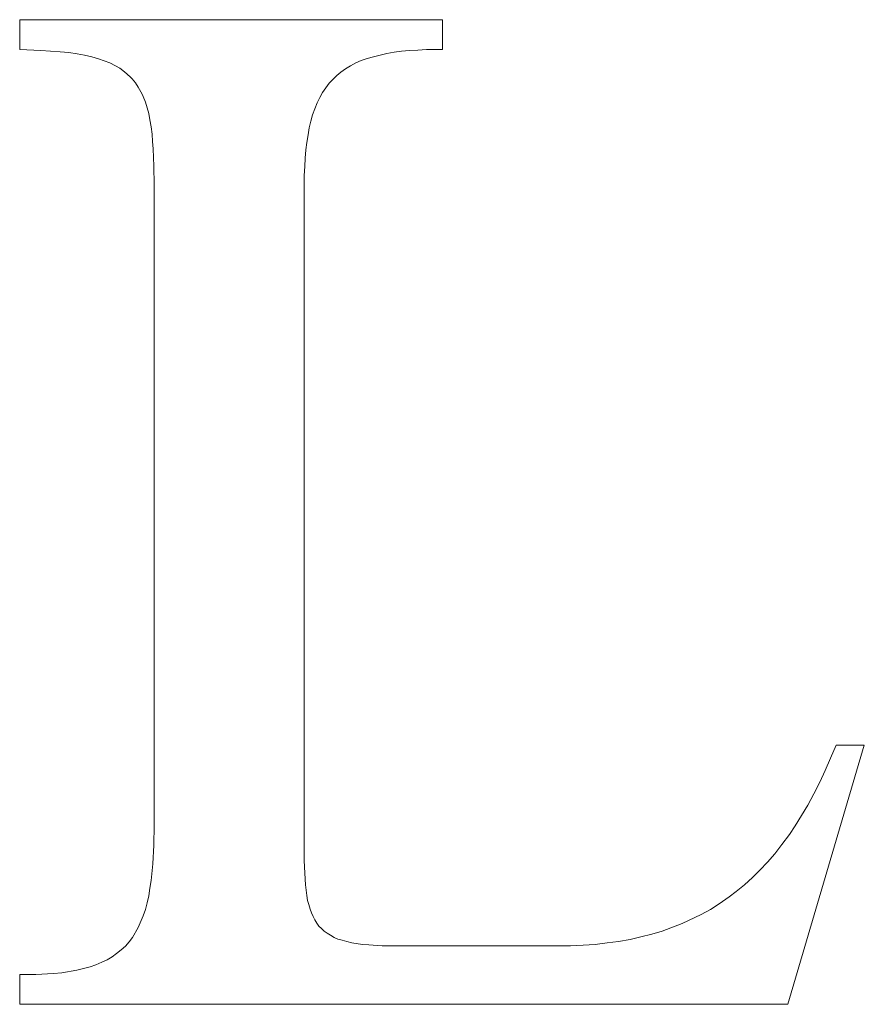
# Model space of a CAD drawing. Units: millimetres. Extents: x -12166 to -10819, y 14845 to 15812.
# Drawn here: x -11452 to -11450, y 15478 to 15480 of the extents above; entities that cross this region are included whole.
import ezdxf

# ---------------------------------------------------------------- set-up
doc = ezdxf.new("R2010")
doc.units = ezdxf.units.MM
doc.layers.add('rys', color=7, linetype='Continuous', lineweight=40)
doc.layers.add('rys2', color=7, linetype='Continuous')

# ---------------------------------------------------------------- blocks, each defined once
blk = doc.blocks.new('PAWBOL')
at = {"layer": 'rys2', "color": 7, "lineweight": 0, "ltscale": 0.016857}
blk.add_line((17.7488, 3.1378), (16.4002, 3.1378), dxfattribs=at)
at = {"layer": 'rys2', "color": 7, "lineweight": 0, "ltscale": 0.001195}
for p, q in [((16.4002, 3.1378), (16.4002, 3.0422)), ((17.7488, 3.0422), (17.7488, 3.1378)), ((16.4002, 0.0903), (16.4002, -0.0053))]:
    blk.add_line(p, q, dxfattribs=at)
at = {"layer": 'rys2', "color": 7, "lineweight": 0, "ltscale": 0.000846941}
blk.add_line((16.4002, 3.0422), (16.4679, 3.0395), dxfattribs=at)
at = {"layer": 'rys2', "color": 7, "lineweight": 0, "ltscale": 0.000764752}
blk.add_line((16.4679, 3.0395), (16.529, 3.0356), dxfattribs=at)
at = {"layer": 'rys2', "color": 7, "lineweight": 0, "ltscale": 0.000350049}
blk.add_line((16.529, 3.0356), (16.5569, 3.0329), dxfattribs=at)
at = {"layer": 'rys2', "color": 7, "lineweight": 0, "ltscale": 0.000335592}
blk.add_line((16.5569, 3.0329), (16.5834, 3.0289), dxfattribs=at)
at = {"layer": 'rys2', "color": 7, "lineweight": 0, "ltscale": 0.000302623}
blk.add_line((16.5834, 3.0289), (16.6073, 3.0249), dxfattribs=at)
at = {"layer": 'rys2', "color": 7, "lineweight": 0, "ltscale": 0.000289801}
blk.add_line((16.6073, 3.0249), (16.6299, 3.0196), dxfattribs=at)
at = {"layer": 'rys2', "color": 7, "lineweight": 0, "ltscale": 0.000278165}
blk.add_line((16.6299, 3.0196), (16.6511, 3.013), dxfattribs=at)
at = {"layer": 'rys2', "color": 7, "lineweight": 0, "ltscale": 0.000257607}
for p, q in [((17.5085, 3.0143), (17.5284, 3.0196)), ((17.3347, 2.8338), (17.3293, 2.8139))]:
    blk.add_line(p, q, dxfattribs=at)
at = {"layer": 'rys2', "color": 7, "lineweight": 0, "ltscale": 0.000547163}
blk.add_line((17.5284, 3.0196), (17.5709, 3.0302), dxfattribs=at)
at = {"layer": 'rys2', "color": 7, "lineweight": 0, "ltscale": 0.000302811}
for p, q in [((17.5709, 3.0302), (17.5948, 3.0342)), ((17.3201, 2.7701), (17.3161, 2.7462)), ((16.8157, 0.365), (16.8117, 0.3411))]:
    blk.add_line(p, q, dxfattribs=at)
at = {"layer": 'rys2', "color": 7, "lineweight": 0, "ltscale": 0.000300529}
for p, q in [((17.5948, 3.0342), (17.6187, 3.0369)), ((16.8236, 2.7489), (16.8263, 2.725)), ((17.3161, 2.7462), (17.3134, 2.7223))]:
    blk.add_line(p, q, dxfattribs=at)
at = {"layer": 'rys2', "color": 7, "lineweight": 0, "ltscale": 0.000317027}
blk.add_line((17.6187, 3.0369), (17.6439, 3.0395), dxfattribs=at)
at = {"layer": 'rys2', "color": 7, "lineweight": 0, "ltscale": 0.000332103}
for p, q in [((17.6439, 3.0395), (17.6705, 3.0409)), ((17.3108, 2.6958), (17.3094, 2.6692))]:
    blk.add_line(p, q, dxfattribs=at)
at = {"layer": 'rys2', "color": 7, "lineweight": 0, "ltscale": 0.000348867}
blk.add_line((17.6705, 3.0409), (17.6983, 3.0422), dxfattribs=at)
at = {"layer": 'rys2', "color": 7, "lineweight": 0, "ltscale": 0.000630569}
blk.add_line((17.6983, 3.0422), (17.7488, 3.0422), dxfattribs=at)
at = {"layer": 'rys2', "color": 7, "lineweight": 0, "ltscale": 0.000493193}
blk.add_line((16.6511, 3.013), (16.6882, 2.9997), dxfattribs=at)
at = {"layer": 'rys2', "color": 7, "lineweight": 0, "ltscale": 0.000245006}
blk.add_line((16.7055, 2.9904), (16.6882, 2.9997), dxfattribs=at)
at = {"layer": 'rys2', "color": 7, "lineweight": 0, "ltscale": 0.000207921}
blk.add_line((16.7055, 2.9904), (16.7201, 2.9825), dxfattribs=at)
at = {"layer": 'rys2', "color": 7, "lineweight": 0, "ltscale": 0.00023053}
for p, q in [((17.4395, 2.9811), (17.4554, 2.9904)), ((17.3665, 2.9055), (17.3572, 2.8895))]:
    blk.add_line(p, q, dxfattribs=at)
at = {"layer": 'rys2', "color": 7, "lineweight": 0, "ltscale": 0.000244839}
blk.add_line((17.4554, 2.9904), (17.4727, 2.9997), dxfattribs=at)
at = {"layer": 'rys2', "color": 7, "lineweight": 0, "ltscale": 0.000237589}
for p, q in [((17.4899, 3.0077), (17.4727, 2.9997)), ((16.679, 0.1367), (16.6617, 0.1287))]:
    blk.add_line(p, q, dxfattribs=at)
at = {"layer": 'rys2', "color": 7, "lineweight": 0, "ltscale": 0.000246687}
blk.add_line((17.4899, 3.0077), (17.5085, 3.0143), dxfattribs=at)
at = {"layer": 'rys2', "color": 7, "lineweight": 0, "ltscale": 0.00022559}
blk.add_line((16.7201, 2.9825), (16.7347, 2.9718), dxfattribs=at)
at = {"layer": 'rys2', "color": 7, "lineweight": 0, "ltscale": 0.000305296}
blk.add_line((16.7347, 2.9718), (16.7526, 2.9552), dxfattribs=at)
at = {"layer": 'rys2', "color": 7, "lineweight": 0, "ltscale": 0.000105603}
blk.add_line((16.7526, 2.9552), (16.7586, 2.9493), dxfattribs=at)
at = {"layer": 'rys2', "color": 7, "lineweight": 0, "ltscale": 0.000211206}
blk.add_line((17.4116, 2.9599), (17.3997, 2.948), dxfattribs=at)
at = {"layer": 'rys2', "color": 7, "lineweight": 0, "ltscale": 0.000212387}
blk.add_line((17.4116, 2.9599), (17.4249, 2.9705), dxfattribs=at)
at = {"layer": 'rys2', "color": 7, "lineweight": 0, "ltscale": 0.000225702}
for p, q in [((17.4249, 2.9705), (17.4395, 2.9811)), ((16.7493, 0.1938), (16.7599, 0.2084)), ((16.7095, 0.1566), (16.6949, 0.146))]:
    blk.add_line(p, q, dxfattribs=at)
at = {"layer": 'rys2', "color": 7, "lineweight": 0, "ltscale": 0.000212506}
blk.add_line((16.7586, 2.9493), (16.7692, 2.936), dxfattribs=at)
at = {"layer": 'rys2', "color": 7, "lineweight": 0, "ltscale": 0.000202555}
blk.add_line((16.7692, 2.936), (16.7785, 2.9227), dxfattribs=at)
at = {"layer": 'rys2', "color": 7, "lineweight": 0, "ltscale": 0.000451292}
blk.add_line((17.3877, 2.9347), (17.3665, 2.9055), dxfattribs=at)
at = {"layer": 'rys2', "color": 7, "lineweight": 0, "ltscale": 0.000223249}
for p, q in [((17.3997, 2.948), (17.3877, 2.9347)), ((16.7493, 0.1938), (16.7374, 0.1805)), ((16.7374, 0.1805), (16.7241, 0.1686))]:
    blk.add_line(p, q, dxfattribs=at)
at = {"layer": 'rys2', "color": 7, "lineweight": 0, "ltscale": 0.000103786}
blk.add_line((16.7785, 2.9227), (16.7825, 2.9154), dxfattribs=at)
at = {"layer": 'rys2', "color": 7, "lineweight": 0, "ltscale": 0.000215326}
blk.add_line((16.7825, 2.9154), (16.7905, 2.9002), dxfattribs=at)
at = {"layer": 'rys2', "color": 7, "lineweight": 0, "ltscale": 0.000111315}
blk.add_line((16.7944, 2.8922), (16.7905, 2.9002), dxfattribs=at)
at = {"layer": 'rys2', "color": 7, "lineweight": 0, "ltscale": 0.000230949}
blk.add_line((16.7944, 2.8922), (16.8011, 2.875), dxfattribs=at)
at = {"layer": 'rys2', "color": 7, "lineweight": 0, "ltscale": 0.000483223}
blk.add_line((16.8011, 2.875), (16.8117, 2.8378), dxfattribs=at)
at = {"layer": 'rys2', "color": 7, "lineweight": 0, "ltscale": 0.000252751}
for p, q in [((17.3413, 2.8537), (17.3493, 2.8723)), ((16.6617, 0.1287), (16.6431, 0.1208))]:
    blk.add_line(p, q, dxfattribs=at)
at = {"layer": 'rys2', "color": 7, "lineweight": 0, "ltscale": 0.000237416}
blk.add_line((17.3572, 2.8895), (17.3493, 2.8723), dxfattribs=at)
at = {"layer": 'rys2', "color": 7, "lineweight": 0, "ltscale": 0.000253838}
blk.add_line((16.8157, 2.8179), (16.8117, 2.8378), dxfattribs=at)
at = {"layer": 'rys2', "color": 7, "lineweight": 0, "ltscale": 0.000262373}
for p, q in [((17.3413, 2.8537), (17.3347, 2.8338)), ((16.8011, 0.2973), (16.7944, 0.2774))]:
    blk.add_line(p, q, dxfattribs=at)
at = {"layer": 'rys2', "color": 7, "lineweight": 0, "ltscale": 0.000286456}
blk.add_line((16.8157, 2.8179), (16.8197, 2.7953), dxfattribs=at)
at = {"layer": 'rys2', "color": 7, "lineweight": 0, "ltscale": 0.000273674}
for p, q in [((17.3293, 2.8139), (17.324, 2.7926)), ((16.8064, 0.3186), (16.8011, 0.2973))]:
    blk.add_line(p, q, dxfattribs=at)
at = {"layer": 'rys2', "color": 7, "lineweight": 0, "ltscale": 0.000283853}
blk.add_line((16.8197, 2.7953), (16.8223, 2.7728), dxfattribs=at)
at = {"layer": 'rys2', "color": 7, "lineweight": 0, "ltscale": 0.000299151}
blk.add_line((16.8223, 2.7728), (16.8236, 2.7489), dxfattribs=at)
at = {"layer": 'rys2', "color": 7, "lineweight": 0, "ltscale": 0.000286268}
blk.add_line((17.324, 2.7926), (17.3201, 2.7701), dxfattribs=at)
at = {"layer": 'rys2', "color": 7, "lineweight": 0, "ltscale": 0.000680363}
blk.add_line((16.8263, 2.725), (16.8276, 2.6705), dxfattribs=at)
at = {"layer": 'rys2', "color": 7, "lineweight": 0, "ltscale": 0.000333534}
for p, q in [((17.3134, 2.7223), (17.3108, 2.6958)), ((16.5077, 0.0929), (16.5343, 0.0956))]:
    blk.add_line(p, q, dxfattribs=at)
at = {"layer": 'rys2', "color": 7, "lineweight": 0, "ltscale": 0.000746911}
blk.add_line((16.8276, 2.6705), (16.8289, 2.6108), dxfattribs=at)
at = {"layer": 'rys2', "color": 7, "lineweight": 0, "ltscale": 0.000365443}
blk.add_line((17.3094, 2.6692), (17.3081, 2.64), dxfattribs=at)
at = {"layer": 'rys2', "color": 7, "lineweight": 0, "ltscale": 0.025551}
blk.add_line((16.8289, 2.6108), (16.8289, 0.5668), dxfattribs=at)
at = {"layer": 'rys2', "color": 7, "lineweight": 0, "ltscale": 0.027326}
blk.add_line((17.3081, 0.4539), (17.3081, 2.64), dxfattribs=at)
at = {"layer": 'rys2', "color": 7, "lineweight": 0, "ltscale": 0.010778}
blk.add_line((18.8504, -0.0053), (19.0947, 0.8216), dxfattribs=at)
at = {"layer": 'rys2', "color": 7, "lineweight": 0, "ltscale": 0.000557637}
blk.add_line((19.0044, 0.8216), (18.9872, 0.7805), dxfattribs=at)
at = {"layer": 'rys2', "color": 7, "lineweight": 0, "ltscale": 0.001128}
blk.add_line((19.0947, 0.8216), (19.0044, 0.8216), dxfattribs=at)
at = {"layer": 'rys2', "color": 7, "lineweight": 0, "ltscale": 0.000542548}
blk.add_line((18.9872, 0.7805), (18.9699, 0.7406), dxfattribs=at)
at = {"layer": 'rys2', "color": 7, "lineweight": 0, "ltscale": 0.000512093}
blk.add_line((18.9526, 0.7035), (18.9699, 0.7406), dxfattribs=at)
at = {"layer": 'rys2', "color": 7, "lineweight": 0, "ltscale": 0.000519387}
blk.add_line((18.9526, 0.7035), (18.9341, 0.6663), dxfattribs=at)
at = {"layer": 'rys2', "color": 7, "lineweight": 0, "ltscale": 0.000512535}
blk.add_line((18.9341, 0.6663), (18.9142, 0.6305), dxfattribs=at)
at = {"layer": 'rys2', "color": 7, "lineweight": 0, "ltscale": 0.000967421}
blk.add_line((18.9142, 0.6305), (18.8743, 0.5641), dxfattribs=at)
at = {"layer": 'rys2', "color": 7, "lineweight": 0, "ltscale": 0.000796491}
blk.add_line((16.8276, 0.5031), (16.8289, 0.5668), dxfattribs=at)
at = {"layer": 'rys2', "color": 7, "lineweight": 0, "ltscale": 0.00050674}
blk.add_line((18.8556, 0.5372), (18.8319, 0.5044), dxfattribs=at)
at = {"layer": 'rys2', "color": 7, "lineweight": 0, "ltscale": 0.000409315}
blk.add_line((18.8743, 0.5641), (18.8556, 0.5372), dxfattribs=at)
at = {"layer": 'rys2', "color": 7, "lineweight": 0, "ltscale": 0.000747464}
blk.add_line((16.8276, 0.5031), (16.825, 0.4433), dxfattribs=at)
at = {"layer": 'rys2', "color": 7, "lineweight": 0, "ltscale": 0.000461359}
blk.add_line((18.8319, 0.5044), (18.8093, 0.4752), dxfattribs=at)
at = {"layer": 'rys2', "color": 7, "lineweight": 0, "ltscale": 0.000446497}
blk.add_line((18.8093, 0.4752), (18.7854, 0.4486), dxfattribs=at)
at = {"layer": 'rys2', "color": 7, "lineweight": 0, "ltscale": 0.000666878}
blk.add_line((16.825, 0.4433), (16.8197, 0.3902), dxfattribs=at)
at = {"layer": 'rys2', "color": 7, "lineweight": 0, "ltscale": 0.000514489}
blk.add_line((17.3081, 0.4539), (17.3094, 0.4128), dxfattribs=at)
at = {"layer": 'rys2', "color": 7, "lineweight": 0, "ltscale": 0.000434305}
for p, q in [((18.7854, 0.4486), (18.7615, 0.4234)), ((18.7124, 0.3756), (18.7376, 0.3995))]:
    blk.add_line(p, q, dxfattribs=at)
at = {"layer": 'rys2', "color": 7, "lineweight": 0, "ltscale": 0.000465814}
blk.add_line((17.3094, 0.4128), (17.3121, 0.3756), dxfattribs=at)
at = {"layer": 'rys2', "color": 7, "lineweight": 0, "ltscale": 0.000422143}
blk.add_line((18.7615, 0.4234), (18.7376, 0.3995), dxfattribs=at)
at = {"layer": 'rys2', "color": 7, "lineweight": 0, "ltscale": 0.000319191}
blk.add_line((16.8197, 0.3902), (16.8157, 0.365), dxfattribs=at)
at = {"layer": 'rys2', "color": 7, "lineweight": 0, "ltscale": 0.000417825}
blk.add_line((17.3121, 0.3756), (17.3161, 0.3424), dxfattribs=at)
at = {"layer": 'rys2', "color": 7, "lineweight": 0, "ltscale": 0.000344543}
blk.add_line((18.6859, 0.3544), (18.6638, 0.3378), dxfattribs=at)
at = {"layer": 'rys2', "color": 7, "lineweight": 0, "ltscale": 0.000425012}
blk.add_line((18.7124, 0.3756), (18.6859, 0.3544), dxfattribs=at)
at = {"layer": 'rys2', "color": 7, "lineweight": 0, "ltscale": 0.000289615}
blk.add_line((16.8117, 0.3411), (16.8064, 0.3186), dxfattribs=at)
at = {"layer": 'rys2', "color": 7, "lineweight": 0, "ltscale": 0.000201874}
blk.add_line((17.3161, 0.3424), (17.3187, 0.3265), dxfattribs=at)
at = {"layer": 'rys2', "color": 7, "lineweight": 0, "ltscale": 0.000173063}
blk.add_line((17.3187, 0.3265), (17.3227, 0.3132), dxfattribs=at)
at = {"layer": 'rys2', "color": 7, "lineweight": 0, "ltscale": 0.000418812}
blk.add_line((18.6314, 0.3159), (18.6036, 0.2973), dxfattribs=at)
at = {"layer": 'rys2', "color": 7, "lineweight": 0, "ltscale": 0.000488761}
blk.add_line((18.6638, 0.3378), (18.6314, 0.3159), dxfattribs=at)
at = {"layer": 'rys2', "color": 7, "lineweight": 0, "ltscale": 0.0001892}
for p, q in [((17.3227, 0.3132), (17.3267, 0.2986)), ((17.4289, 0.1991), (17.4435, 0.1951))]:
    blk.add_line(p, q, dxfattribs=at)
at = {"layer": 'rys2', "color": 7, "lineweight": 0, "ltscale": 0.000157424}
blk.add_line((17.3267, 0.2986), (17.3307, 0.2867), dxfattribs=at)
at = {"layer": 'rys2', "color": 7, "lineweight": 0, "ltscale": 0.000163431}
for p, q in [((17.3307, 0.2867), (17.336, 0.2747)), ((17.4037, 0.2084), (17.4156, 0.2031))]:
    blk.add_line(p, q, dxfattribs=at)
at = {"layer": 'rys2', "color": 7, "lineweight": 0, "ltscale": 0.000415843}
blk.add_line((18.6036, 0.2973), (18.5744, 0.2814), dxfattribs=at)
at = {"layer": 'rys2', "color": 7, "lineweight": 0, "ltscale": 0.000505427}
blk.add_line((16.7944, 0.2774), (16.7785, 0.2402), dxfattribs=at)
at = {"layer": 'rys2', "color": 7, "lineweight": 0, "ltscale": 0.000148421}
blk.add_line((17.336, 0.2747), (17.3413, 0.2641), dxfattribs=at)
at = {"layer": 'rys2', "color": 7, "lineweight": 0, "ltscale": 0.000156547}
blk.add_line((17.3479, 0.2535), (17.3413, 0.2641), dxfattribs=at)
at = {"layer": 'rys2', "color": 7, "lineweight": 0, "ltscale": 0.000142746}
blk.add_line((17.3479, 0.2535), (17.3546, 0.2442), dxfattribs=at)
at = {"layer": 'rys2', "color": 7, "lineweight": 0, "ltscale": 0.000850493}
blk.add_line((18.5133, 0.2522), (18.4496, 0.2283), dxfattribs=at)
at = {"layer": 'rys2', "color": 7, "lineweight": 0, "ltscale": 0.000845956}
blk.add_line((18.5744, 0.2814), (18.5133, 0.2522), dxfattribs=at)
at = {"layer": 'rys2', "color": 7, "lineweight": 0, "ltscale": 0.000460896}
blk.add_line((16.7785, 0.2402), (16.7599, 0.2084), dxfattribs=at)
at = {"layer": 'rys2', "color": 7, "lineweight": 0, "ltscale": 0.000140804}
blk.add_line((17.3546, 0.2442), (17.3625, 0.2363), dxfattribs=at)
at = {"layer": 'rys2', "color": 7, "lineweight": 0, "ltscale": 0.000152989}
blk.add_line((17.3625, 0.2363), (17.3718, 0.2283), dxfattribs=at)
at = {"layer": 'rys2', "color": 7, "lineweight": 0, "ltscale": 0.00014248}
blk.add_line((17.3718, 0.2283), (17.3811, 0.2217), dxfattribs=at)
at = {"layer": 'rys2', "color": 7, "lineweight": 0, "ltscale": 0.000156648}
blk.add_line((17.3811, 0.2217), (17.3917, 0.215), dxfattribs=at)
at = {"layer": 'rys2', "color": 7, "lineweight": 0, "ltscale": 0.000430752}
blk.add_line((18.4496, 0.2283), (18.4164, 0.219), dxfattribs=at)
at = {"layer": 'rys2', "color": 7, "lineweight": 0, "ltscale": 0.000170752}
blk.add_line((17.3917, 0.215), (17.4037, 0.2084), dxfattribs=at)
at = {"layer": 'rys2', "color": 7, "lineweight": 0, "ltscale": 0.000173246}
blk.add_line((17.4156, 0.2031), (17.4289, 0.1991), dxfattribs=at)
at = {"layer": 'rys2', "color": 7, "lineweight": 0, "ltscale": 0.000205256}
blk.add_line((17.4594, 0.1911), (17.4435, 0.1951), dxfattribs=at)
at = {"layer": 'rys2', "color": 7, "lineweight": 0, "ltscale": 0.00043633}
blk.add_line((17.4594, 0.1911), (17.4939, 0.1858), dxfattribs=at)
at = {"layer": 'rys2', "color": 7, "lineweight": 0, "ltscale": 0.000485591}
blk.add_line((18.2359, 0.1858), (18.2744, 0.1911), dxfattribs=at)
at = {"layer": 'rys2', "color": 7, "lineweight": 0, "ltscale": 0.000450793}
blk.add_line((18.2744, 0.1911), (18.3102, 0.1951), dxfattribs=at)
at = {"layer": 'rys2', "color": 7, "lineweight": 0, "ltscale": 0.00047198}
blk.add_line((18.3102, 0.1951), (18.3474, 0.2018), dxfattribs=at)
at = {"layer": 'rys2', "color": 7, "lineweight": 0, "ltscale": 0.000442596}
blk.add_line((18.3819, 0.2097), (18.3474, 0.2018), dxfattribs=at)
at = {"layer": 'rys2', "color": 7, "lineweight": 0, "ltscale": 0.000446805}
blk.add_line((18.4164, 0.219), (18.3819, 0.2097), dxfattribs=at)
at = {"layer": 'rys2', "color": 7, "lineweight": 0, "ltscale": 0.000235844}
blk.add_line((16.7241, 0.1686), (16.7095, 0.1566), dxfattribs=at)
at = {"layer": 'rys2', "color": 7, "lineweight": 0, "ltscale": 0.000249462}
blk.add_line((17.4939, 0.1858), (17.5138, 0.1845), dxfattribs=at)
at = {"layer": 'rys2', "color": 7, "lineweight": 0, "ltscale": 0.000532042}
blk.add_line((17.5138, 0.1845), (17.5563, 0.1818), dxfattribs=at)
at = {"layer": 'rys2', "color": 7, "lineweight": 0, "ltscale": 0.007516}
blk.add_line((18.1576, 0.1818), (17.5563, 0.1818), dxfattribs=at)
at = {"layer": 'rys2', "color": 7, "lineweight": 0, "ltscale": 0.000497904}
blk.add_line((18.1576, 0.1818), (18.1974, 0.1832), dxfattribs=at)
at = {"layer": 'rys2', "color": 7, "lineweight": 0, "ltscale": 0.000482367}
blk.add_line((18.1974, 0.1832), (18.2359, 0.1858), dxfattribs=at)
at = {"layer": 'rys2', "color": 7, "lineweight": 0, "ltscale": 0.000230366}
blk.add_line((16.6949, 0.146), (16.679, 0.1367), dxfattribs=at)
at = {"layer": 'rys2', "color": 7, "lineweight": 0, "ltscale": 0.000605434}
blk.add_line((16.5821, 0.1035), (16.5343, 0.0956), dxfattribs=at)
at = {"layer": 'rys2', "color": 7, "lineweight": 0, "ltscale": 0.000547348}
blk.add_line((16.6245, 0.1142), (16.5821, 0.1035), dxfattribs=at)
at = {"layer": 'rys2', "color": 7, "lineweight": 0, "ltscale": 0.000246622}
blk.add_line((16.6245, 0.1142), (16.6431, 0.1208), dxfattribs=at)
at = {"layer": 'rys2', "color": 7, "lineweight": 0, "ltscale": 0.000647163}
blk.add_line((16.4002, 0.0903), (16.452, 0.0903), dxfattribs=at)
at = {"layer": 'rys2', "color": 7, "lineweight": 0, "ltscale": 0.000697544}
blk.add_line((16.5077, 0.0929), (16.452, 0.0903), dxfattribs=at)
at = {"layer": 'rys2', "color": 7, "lineweight": 0, "ltscale": 0.030628}
blk.add_line((16.4002, -0.0053), (18.8504, -0.0053), dxfattribs=at)
blk = doc.blocks.new('MAX-BOX 32S')
at = {"layer": 'rys', "color": 1, "xscale": 0.6999999999970896, "yscale": 0.6999999999998181, "zscale": 0.7}
blk.add_blockref('PAWBOL', (346.3394, -69.5906), dxfattribs=at)

msp = doc.modelspace()

# ---------------------------------------------------------------- block references
at = {"layer": 'rys', "color": 1}
msp.add_blockref('MAX-BOX 32S', (-11809.7578, 15547.436), dxfattribs=at)

doc.saveas('drawing.dxf')
